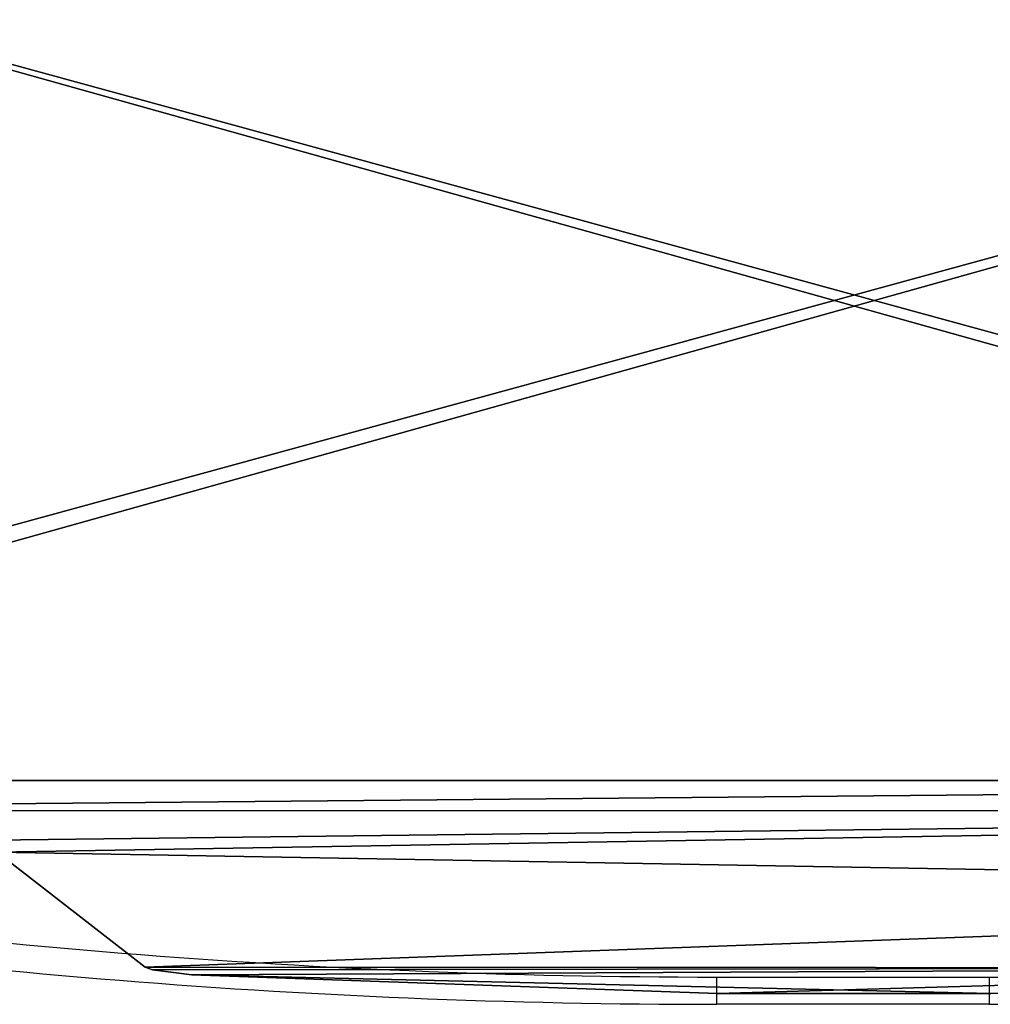
# Model space of a CAD drawing. Units: centimetres. Extents: x -376 to 383, y -451 to 481.
# Drawn here: x 44 to 61, y -143 to -125 of the extents above; entities that cross this region are included whole.
import ezdxf

# ---------------------------------------------------------------- set-up
doc = ezdxf.new("R2010")
doc.units = ezdxf.units.CM
doc.header["$LTSCALE"] = 2.54
doc.layers.add('strefa', color=7, linetype='Continuous')

# ---------------------------------------------------------------- blocks, each defined once
blk = doc.blocks.new('1436')
at = {"color": 7, "linetype": 'Continuous', "lineweight": 25}
for p, q in [((1118.742, 1538.385), (1123.742, 1538.385)), ((1118.742, 1537.885), (1118.742, 1538.385)), ((1123.742, 1537.885), (1123.742, 1538.385)), ((1123.742, 1537.885), (1118.742, 1537.885))]:
    blk.add_line(p, q, dxfattribs=at)
for centre, radius, start, end in [((1118.742, 1673.868), 135.483, 260.47461, 270), ((1118.742, 1673.868), 135.983, 260.47461, 270), ((1123.742, 1673.868), 135.483, 270, 274.06839), ((1123.742, 1673.868), 135.983, 270, 274.07368)]:
    blk.add_arc(centre, radius, start, end, dxfattribs=at)
blk = doc.blocks.new('WD1436-2D')
blk.add_blockref('1436', (0, 0))
blk = doc.blocks.new('3DGeom~2501_Defintion')
at = {"color": 18, "true_color": 0x000000}
for p, q in [((-265.129, 62.691, 1.5), (-263.024, 65.407, 1.5)), ((-265.129, 62.691, 0), (-263.024, 65.407, 0)), ((-265.129, 62.691, 1.5), (-263.024, 65.407, 1.5)), ((-265.129, 62.691, 0), (-263.024, 65.407, 0)), ((-265.181, 62.555, 1.5), (-265.129, 62.691, 1.5)), ((-265.181, 62.555, 0), (-265.129, 62.691, 0)), ((-265.181, 62.555, 1.5), (-265.129, 62.691, 1.5)), ((-265.181, 62.555, 0), (-265.129, 62.691, 0)), ((-265.129, 62.691, 1.5), (-265.129, 62.691, 0)), ((-265.129, 62.691, 1.5), (-265.129, 62.691, 0)), ((-265.268, 61.839, 1.5), (-265.181, 62.555, 1.5)), ((-265.268, 61.839, 0), (-265.181, 62.555, 0)), ((-265.268, 61.839, 1.5), (-265.181, 62.555, 1.5)), ((-265.268, 61.839, 0), (-265.181, 62.555, 0)), ((-265.181, 62.555, 1.5), (-265.181, 62.555, 0)), ((-265.181, 62.555, 1.5), (-265.181, 62.555, 0)), ((-265.61, 52.209, 1.5), (-265.268, 61.839, 1.5)), ((-265.61, 52.209, 0), (-265.268, 61.839, 0)), ((-265.61, 52.209, 1.5), (-265.268, 61.839, 1.5)), ((-265.61, 52.209, 0), (-265.268, 61.839, 0)), ((-265.268, 61.839, 1.5), (-265.268, 61.839, 0)), ((-265.268, 61.839, 1.5), (-265.268, 61.839, 0)), ((-265.61, 47.197, 1.5), (-265.61, 52.209, 1.5)), ((-265.61, 47.197, 0), (-265.61, 52.209, 0)), ((-265.61, 47.197, 1.5), (-265.61, 52.209, 1.5)), ((-265.61, 52.209, 1.5), (-265.61, 52.209, 0)), ((-265.61, 47.197, 0), (-265.61, 52.209, 0)), ((-265.61, 52.209, 1.5), (-265.61, 52.209, 0))]:
    blk.add_line(p, q, dxfattribs=at)
mesh = blk.add_polyface(dxfattribs=at)
corners = [(-265.141, 35.93, 1.5), (-265.61, 52.209, 1.5), (-265.61, 47.197, 1.5), (-265.268, 61.839, 1.5), (-265.181, 62.555, 1.5), (-265.129, 62.691, 1.5), (-263.735, 24.712, 1.5), (-263.024, 65.407, 1.5), (-262.262, 20.702, 1.5), (-262.811, 66, 1.5), (-243.911, 17.204, 1.5), (-261.711, 18.661, 1.5), (-261.711, 17.204, 1.5), (-261.711, 80.746, 1.5), (-261.711, 82.204, 1.5), (-243.911, 82.204, 1.5), (-243.911, 18.661, 1.5), (-243.911, 80.746, 1.5), (-264.439, 69.465, 1.5), (-263.732, 74.703, 1.5), (-264.486, 69.649, 1.5), (-262.974, 66.59, 1.5), (-262.261, 78.706, 1.5), (-243.36, 20.703, 1.5), (-243.36, 78.705, 1.5), (-242.801, 33.372, 1.5), (-241.887, 24.709, 1.5), (-242.688, 32.819, 1.5), (-241.182, 29.942, 1.5), (-241.136, 29.758, 1.5), (-241.886, 74.695, 1.5), (-242.601, 33.901, 1.5), (-240.494, 36.715, 1.5), (-240.48, 63.477, 1.5), (-240.441, 36.851, 1.5), (-240.011, 52.21, 1.5), (-240.353, 37.568, 1.5), (-240.011, 47.198, 1.5)]
mesh.append_faces([[corners[k] for k in face] for face in [(0, 1, 2), (10, 11, 12), (18, 19, 20), (28, 26, 29), (35, 36, 37)]], dxfattribs={"vtx0": -1, "color": 18})
mesh.append_faces([[corners[k] for k in face] for face in [(1, 0, 3), (3, 0, 4), (4, 0, 5), (5, 6, 7), (7, 8, 9), (13, 10, 14), (14, 10, 15), (15, 16, 17), (19, 21, 22), (22, 11, 13), (23, 17, 16), (17, 23, 24), (25, 26, 27), (27, 26, 28), (30, 32, 33), (33, 34, 35)]], dxfattribs={"vtx0": -1, "vtx1": -1, "color": 18})
mesh.append_faces([[corners[k] for k in face] for face in [(11, 10, 13), (22, 9, 8), (24, 23, 25)]], dxfattribs={"vtx0": -1, "vtx1": -1, "vtx2": -1, "color": 18})
mesh.append_faces([[corners[k] for k in face] for face in [(5, 0, 6), (7, 6, 8), (15, 10, 16), (19, 18, 21), (22, 21, 9), (22, 8, 11), (25, 23, 26), (25, 30, 24), (30, 25, 31), (30, 31, 32), (33, 32, 34), (35, 34, 36)]], dxfattribs={"vtx0": -1, "vtx2": -1, "color": 18})
mesh = blk.add_polyface(dxfattribs=at)
corners = [(-263.732, 74.703, 0), (-264.439, 69.465, 0), (-264.486, 69.649, 0), (-262.974, 66.59, 0), (-262.261, 78.706, 0), (-262.811, 66, 0), (-262.262, 20.702, 0), (-261.711, 18.661, 0), (-261.711, 80.746, 0), (-265.268, 61.839, 0), (-265.61, 47.197, 0), (-265.61, 52.209, 0), (-265.141, 35.93, 0), (-265.181, 62.555, 0), (-265.129, 62.691, 0), (-263.735, 24.712, 0), (-263.024, 65.407, 0), (-241.886, 74.695, 0), (-242.801, 33.372, 0), (-243.36, 78.705, 0), (-242.601, 33.901, 0), (-240.494, 36.715, 0), (-240.48, 63.477, 0), (-240.441, 36.851, 0), (-240.011, 52.21, 0), (-240.353, 37.568, 0), (-240.011, 47.198, 0), (-243.911, 82.204, 0), (-261.711, 82.204, 0), (-261.711, 17.204, 0), (-243.911, 18.661, 0), (-243.911, 80.746, 0), (-243.36, 20.703, 0), (-241.887, 24.709, 0), (-242.688, 32.819, 0), (-241.182, 29.942, 0), (-241.136, 29.758, 0), (-243.911, 17.204, 0)]
mesh.append_faces([[corners[k] for k in face] for face in [(0, 1, 2), (9, 10, 11), (25, 24, 26), (27, 8, 28), (33, 35, 36)]], dxfattribs={"vtx0": -1, "color": 18})
mesh.append_faces([[corners[k] for k in face] for face in [(1, 0, 3), (3, 4, 5), (6, 4, 7), (10, 9, 12), (12, 14, 15), (15, 16, 6), (17, 18, 19), (18, 17, 20), (20, 17, 21), (21, 22, 23), (23, 24, 25), (7, 27, 29), (30, 31, 32), (32, 18, 33)]], dxfattribs={"vtx0": -1, "vtx1": -1, "color": 18})
mesh.append_faces([[corners[k] for k in face] for face in [(5, 4, 6), (8, 27, 7), (29, 27, 30), (32, 19, 18)]], dxfattribs={"vtx0": -1, "vtx1": -1, "vtx2": -1, "color": 18})
mesh.append_faces([[corners[k] for k in face] for face in [(3, 0, 4), (7, 4, 8), (12, 9, 13), (12, 13, 14), (15, 14, 16), (6, 16, 5), (21, 17, 22), (23, 22, 24), (30, 27, 31), (32, 31, 19), (33, 18, 34), (33, 34, 35)]], dxfattribs={"vtx0": -1, "vtx2": -1, "color": 18})
mesh.append_faces([[corners[k] for k in face] for face in [(37, 29, 30)]], dxfattribs={"vtx1": -1, "color": 18})
mesh = blk.add_polyface(dxfattribs=at)
corners = [(-263.024, 65.407, 1.5), (-265.129, 62.691, 0), (-265.129, 62.691, 1.5), (-263.024, 65.407, 0)]
mesh.append_faces([[corners[k] for k in face] for face in [(0, 1, 2), (1, 0, 3)]], dxfattribs={"vtx0": -1, "color": 18})
mesh = blk.add_polyface(dxfattribs=at)
corners = [(-265.129, 62.691, 1.5), (-265.181, 62.555, 0), (-265.181, 62.555, 1.5), (-265.129, 62.691, 0)]
mesh.append_faces([[corners[k] for k in face] for face in [(0, 1, 2), (1, 0, 3)]], dxfattribs={"vtx0": -1, "color": 18})
mesh = blk.add_polyface(dxfattribs=at)
corners = [(-265.181, 62.555, 1.5), (-265.268, 61.839, 0), (-265.268, 61.839, 1.5), (-265.181, 62.555, 0)]
mesh.append_faces([[corners[k] for k in face] for face in [(0, 1, 2), (1, 0, 3)]], dxfattribs={"vtx0": -1, "color": 18})
mesh = blk.add_polyface(dxfattribs=at)
corners = [(-265.268, 61.839, 1.5), (-265.61, 52.209, 0), (-265.61, 52.209, 1.5), (-265.268, 61.839, 0)]
mesh.append_faces([[corners[k] for k in face] for face in [(0, 1, 2), (1, 0, 3)]], dxfattribs={"vtx0": -1, "color": 18})
mesh = blk.add_polyface(dxfattribs=at)
corners = [(-265.61, 52.209, 1.5), (-265.61, 47.197, 0), (-265.61, 47.197, 1.5), (-265.61, 52.209, 0)]
mesh.append_faces([[corners[k] for k in face] for face in [(0, 1, 2), (1, 0, 3)]], dxfattribs={"vtx0": -1, "color": 18})
blk = doc.blocks.new('Group613#1')
at = {"color": 18, "true_color": 0x000000, "extrusion": (1.0338e-06, -5.88745e-17, 1), "zscale": -1, "rotation": 180}
blk.add_blockref('3DGeom~2501_Defintion', (-470.288, -21.427, -8.123), dxfattribs=at)
blk = doc.blocks.new('Group612#1')
at = {"color": 0}
blk.add_blockref('Group613#1', (0, 0), dxfattribs=at)
blk = doc.blocks.new('schody')
at = {"color": 0}
blk.add_blockref('Group612#1', (0, 0), dxfattribs=at)
blk = doc.blocks.new('Grupuj#18')
at = {"color": 0, "zscale": -1}
blk.add_blockref('schody', (499.194, 305.571, 10), dxfattribs=at)

msp = doc.modelspace()

# ---------------------------------------------------------------- block references
at = {"color": 0, "rotation": 270.0000000000022}
msp.add_blockref('Grupuj#18', (-175.527, 151.554, -16.846), dxfattribs=at)
at = {"layer": 'strefa'}
msp.add_blockref('WD1436-2D', (-1062.347, -1681.047, -16.843), dxfattribs=at)

doc.saveas('drawing.dxf')
